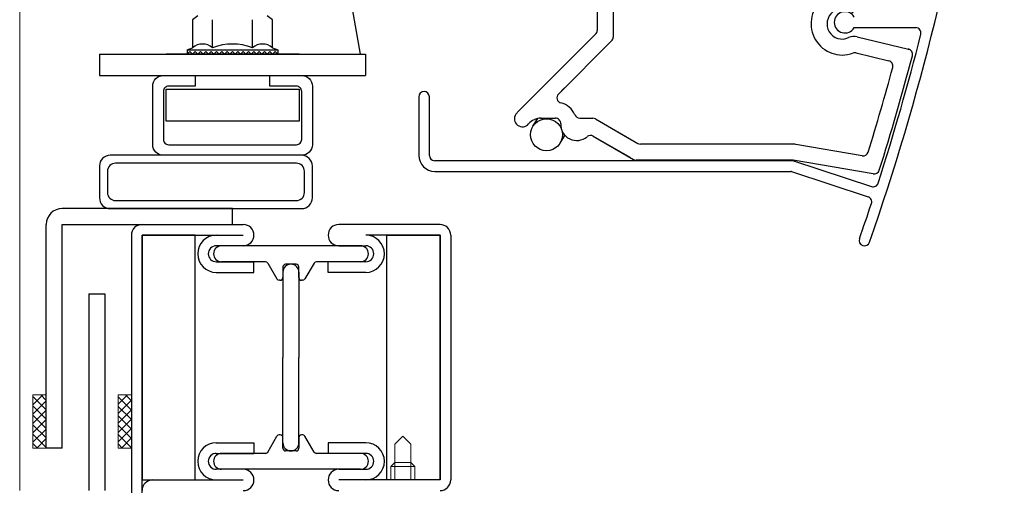
# Model space of a CAD drawing. Units: inches. Extents: x 13782 to 28435, y -2356 to 4095.
# Drawn here: x 17667 to 17853, y 643 to 730 of the extents above; entities that cross this region are included whole.
import ezdxf

# ---------------------------------------------------------------- set-up
doc = ezdxf.new("R2010")
doc.units = ezdxf.units.IN
doc.header["$LTSCALE"] = 5
doc.header["$MEASUREMENT"] = 0
for name, color, linetype, lineweight in [('Arcering', 6, 'Continuous', 5), ('CONTOUR', 7, 'Continuous', 18), ('Deurprofielen', 3, 'Continuous', 30), ('labyrinten', 2, 'Continuous', 30), ('Thermisch kopp.', 6, 'Continuous', 30)]:
    doc.layers.add(name, color=color, linetype=linetype, lineweight=lineweight)
doc.layers.add('Autom. Handbediend', color=7, linetype='Continuous')
doc.layers.add('Autom. UWS2400', color=7, linetype='Continuous')

msp = doc.modelspace()

# ---------------------------------------------------------------- hatches: boundary and pattern name
at = {"layer": 'Arcering'}
h = msp.add_hatch(dxfattribs=at)
h.set_pattern_fill('ANSI37', color=256, scale=10, style=0)
h.set_pattern_definition([(45, (16731.1938, 330.9654), (-0.8838835, 0.8838835), []), (135, (16731.1938, 330.9654), (-0.8838835, -0.8838835), [])])
h.paths.add_polyline_path([(17672.49, 659.97), (17669.99, 659.97), (17669.99, 649.97), (17672.49, 649.97)])
h = msp.add_hatch(dxfattribs=at)
h.set_pattern_fill('ANSI37', color=256, scale=10, style=0)
h.set_pattern_definition([(45, (16731.1954, 330.9654), (-0.8838835, 0.8838835), []), (135, (16731.1954, 330.9654), (-0.8838835, -0.8838835), [])])
h.paths.add_polyline_path([(17688.49, 659.97), (17685.99, 659.97), (17685.99, 649.97), (17688.49, 649.97)])

# ---------------------------------------------------------------- linework, layer by layer
at = {"layer": 'Autom. Handbediend', "color": 2}
for p, q in [((17727.87, 744.49), (17731.49, 723.97)), ((17700.99, 731.17), (17699.98, 730.46)), ((17715, 730.46), (17713.99, 731.17)), ((17699.98, 730.46), (17699.98, 725.16)), ((17703.74, 725.16), (17703.74, 730.46)), ((17711.24, 725.16), (17711.24, 730.46)), ((17715, 725.16), (17715, 730.46)), ((17682.49, 723.97), (17732.49, 723.97)), ((17682.49, 723.97), (17682.49, 719.97)), ((17719.99, 723.97), (17694.99, 723.97)), ((17698.99, 724.77), (17699.98, 725.16)), ((17698.99, 724.77), (17715.99, 724.77)), ((17698.99, 724.77), (17698.99, 723.97)), ((17699.49, 724.47), (17698.99, 723.97)), ((17698.99, 723.97), (17715.99, 723.97)), ((17699.99, 723.97), (17699.49, 724.47)), ((17700.49, 724.47), (17699.99, 723.97)), ((17700.99, 723.97), (17700.49, 724.47)), ((17701.49, 724.47), (17700.99, 723.97)), ((17701.99, 723.97), (17701.49, 724.47)), ((17702.49, 724.47), (17701.99, 723.97)), ((17702.99, 723.97), (17702.49, 724.47)), ((17703.49, 724.47), (17702.99, 723.97)), ((17703.99, 723.97), (17703.49, 724.47)), ((17711.49, 723.97), (17703.49, 723.97)), ((17704.49, 724.47), (17703.99, 723.97)), ((17704.99, 723.97), (17704.49, 724.47)), ((17705.49, 724.47), (17704.99, 723.97)), ((17705.99, 723.97), (17705.49, 724.47)), ((17706.49, 724.47), (17705.99, 723.97)), ((17706.99, 723.97), (17706.49, 724.47)), ((17707.49, 724.47), (17706.99, 723.97)), ((17707.99, 723.97), (17707.49, 724.47)), ((17708.49, 724.47), (17707.99, 723.97)), ((17708.99, 723.97), (17708.49, 724.47)), ((17708.49, 723.97), (17715.99, 723.97)), ((17711.49, 723.97), (17708.49, 723.97)), ((17709.49, 724.47), (17708.99, 723.97)), ((17709.99, 723.97), (17709.49, 724.47)), ((17710.49, 724.47), (17709.99, 723.97)), ((17710.99, 723.97), (17710.49, 724.47)), ((17711.49, 724.47), (17710.99, 723.97)), ((17711.99, 723.97), (17711.49, 724.47)), ((17712.49, 724.47), (17711.99, 723.97)), ((17712.99, 723.97), (17712.49, 724.47)), ((17713.49, 724.47), (17712.99, 723.97)), ((17713.99, 723.97), (17713.49, 724.47)), ((17714.49, 724.47), (17713.99, 723.97)), ((17714.99, 723.97), (17714.49, 724.47)), ((17715.49, 724.47), (17714.99, 723.97)), ((17715, 725.16), (17715.99, 724.77)), ((17715.99, 723.97), (17715.49, 724.47)), ((17715.99, 724.77), (17715.99, 723.97)), ((17724.99, 723.97), (17731.49, 723.97)), ((17732.49, 723.97), (17732.49, 719.97)), ((17682.49, 719.97), (17732.49, 719.97))]:
    msp.add_line(p, q, dxfattribs=at)
msp.add_lwpolyline([(17694.99, 711.42), (17694.99, 717.42), (17719.99, 717.42), (17719.99, 711.42), (17694.99, 711.42)], dxfattribs=at)
for centre, radius, start, end in [((17701.86, 723.04), 2.84, 48.598, 131.4021), ((17707.49, 715.59), 10.29, 68.601, 111.3992), ((17713.12, 723.04), 2.84, 48.598, 131.4021)]:
    msp.add_arc(centre, radius, start, end, dxfattribs=at)
at = {"layer": 'Autom. UWS2400', "color": 2}
for p, q in [((17776.02, 737.97), (17776.02, 728.43)), ((17779.02, 737.97), (17779.02, 727.18)), ((17761.19, 713.19), (17775.72, 727.72)), ((17824.32, 728.96), (17835.88, 728.96)), ((17768.74, 716.49), (17778.72, 726.48)), ((17824.91, 727.24), (17834.53, 724.92)), ((17824.91, 727.24), (17834.53, 724.92)), ((17824.68, 724.21), (17830.84, 722.72)), ((17824.68, 724.21), (17830.84, 722.72)), ((17768.74, 716.49), (17769.91, 717.67)), ((17742.49, 715.96), (17742.49, 704.96)), ((17744.49, 704.96), (17744.49, 715.96)), ((17763.95, 710.43), (17764.87, 711.89)), ((17765.43, 711.95), (17768.18, 711.95)), ((17765.43, 711.95), (17768.18, 711.95)), ((17772.76, 711.95), (17775.19, 711.95)), ((17775.69, 711.81), (17783.68, 707.2)), ((17779.75, 709.47), (17783.68, 707.2)), ((17769.04, 707.24), (17769.97, 708.72)), ((17775.28, 708.58), (17782.18, 704.6)), ((17775.28, 708.58), (17782.87, 704.2)), ((17812.68, 707.07), (17784.18, 707.07)), ((17812.57, 707.07), (17784.18, 707.07)), ((17825.83, 704.88), (17813.35, 707.01)), ((17812.73, 703.96), (17745.49, 703.96)), ((17812.57, 704.07), (17783.37, 704.07)), ((17812.68, 704.07), (17784.18, 704.07)), ((17827.91, 701.49), (17812.84, 704.05)), ((17812.89, 703.94), (17827.55, 699.1)), ((17745.49, 701.96), (17812.41, 701.96)), ((17812.57, 701.94), (17826.93, 697.2)), ((17826.25, 687.96), (17826.25, 687.96))]:
    msp.add_line(p, q, dxfattribs=at)
msp.add_circle((17766.5, 708.84), 3, dxfattribs=at)
for centre, radius, start, end in [((17400.54, 837.86), 452, 340.7218, 2.5655), ((17822.09, 729.69), 5.87, 52.5205, 290.0307), ((17822.09, 729.69), 5.87, 52.5205, 290.0307), ((17822.09, 729.69), 2.87, 44.5956, 294.5956), ((17822.09, 729.69), 2.87, 44.5956, 294.5956), ((17822.59, 729.96), 2, 30, 330), ((17775.02, 728.43), 1, 315, 0), ((17824.32, 724.81), 2.5, 76.4152, 114.5956), ((17824.32, 724.81), 2.5, 76.4152, 114.5956), ((17400.54, 837.86), 450, 342.1254, 345.832), ((17835.88, 727.96), 1, 345.832, 90), ((17778.02, 727.18), 1, 315, 0), ((17824.44, 723.24), 1, 76.4152, 110.0307), ((17824.44, 723.24), 1, 76.4152, 110.0307), ((17400.54, 837.98), 449.5, 342.4142, 345.2701), ((17834.3, 723.94), 1, 345.2701, 76.4152), ((17834.3, 723.94), 1, 345.2701, 76.4152), ((17830.61, 721.75), 1, 344.8765, 76.4152), ((17830.61, 721.75), 1, 344.8765, 76.4152), ((17400.54, 837.98), 446.5, 342.7499, 344.8765), ((17743.49, 715.96), 1, 0, 180), ((17769.44, 715.78), 1, 135, 255.3252), ((17769.44, 715.78), 1, 135, 255.3252), ((17768.18, 710.95), 4, 23.5782, 75.3252), ((17761.98, 711.83), 1.5, 145.204, 320.0574), ((17761.98, 711.83), 1.5, 145.204, 320.0574), ((17765.43, 708.95), 6, 135, 141.3781), ((17765.43, 708.95), 6, 135, 141.3781), ((17772.76, 712.95), 1, 203.5782, 270), ((17765.43, 708.95), 3, 90, 140.0574), ((17765.43, 708.95), 3, 90, 140.0574), ((17768.18, 710.95), 1, 357.2594, 90), ((17768.18, 710.95), 1, 357.2594, 90), ((17772.17, 710.75), 3, 177.2594, 310.6446), ((17772.17, 710.75), 3, 177.2594, 310.6446), ((17775.19, 710.95), 1, 60, 90), ((17774.78, 707.72), 1, 60, 130.6446), ((17774.78, 707.72), 1, 60, 130.6446), ((17784.18, 708.07), 1, 240, 270), ((17784.18, 708.07), 1, 240, 270), ((17812.68, 703.07), 4, 80.3426, 90), ((17826, 705.87), 1, 260.3426, 342.7499), ((17745.49, 704.96), 3, 180, 270), ((17745.49, 704.96), 1, 180, 270), ((17783.37, 705.07), 1, 240, 270), ((17812.68, 703.07), 1, 80.3426, 90), ((17812.73, 703.46), 0.5, 71.7426, 90), ((17812.41, 701.46), 0.5, 71.7426, 90), ((17828.08, 702.47), 1, 260.3426, 342.4142), ((17827.87, 700.05), 1, 251.7426, 342.1254), ((17400.54, 837.86), 450, 340.7218, 341.615), ((17826.62, 696.25), 1, 341.615, 71.7426), ((17826.25, 688.96), 1, 160.7218, 340.7218)]:
    msp.add_arc(centre, radius, start, end, dxfattribs=at)
for p in [(17834.53, 724.92), (17834.53, 724.92), (17765.43, 711.95), (17812.68, 704.07)]:
    msp.add_point(p, dxfattribs=at)
at = {"layer": 'CONTOUR'}
for p, q in [((17667.49, 903.97), (17667.49, 641.97)), ((17739.49, 652.22), (17737.99, 650.72)), ((17739.49, 652.22), (17740.99, 650.72)), ((17737.99, 650.72), (17737.99, 643.97)), ((17740.99, 650.72), (17740.99, 643.97)), ((17737.24, 646.47), (17737.24, 643.97)), ((17737.99, 647.22), (17740.99, 647.22)), ((17740.99, 647.22), (17741.74, 646.47)), ((17741.74, 646.47), (17741.74, 643.97))]:
    msp.add_line(p, q, dxfattribs=at)
for points in [[(17672.49, 659.97), (17672.49, 649.97), (17669.99, 649.97), (17669.99, 659.97), (17672.49, 659.97)], [(17688.49, 659.97), (17688.49, 649.97), (17685.99, 649.97), (17685.99, 659.97), (17688.49, 659.97)], [(17737.99, 647.22), (17737.24, 646.47), (17741.74, 646.47)]]:
    msp.add_lwpolyline(points, dxfattribs=at)
at = {"layer": 'Deurprofielen'}
for p, q in [((17690.49, 691.97), (17709.52, 691.97)), ((17746.49, 691.97), (17727.46, 691.97)), ((17688.49, 689.97), (17688.49, 621.47)), ((17690.49, 689.97), (17709.52, 689.97)), ((17690.49, 621.47), (17690.49, 689.97)), ((17746.49, 689.97), (17732.54, 689.97)), ((17746.49, 643.97), (17746.49, 689.97)), ((17748.49, 689.97), (17748.49, 643.97)), ((17709.52, 687.97), (17704.44, 687.97)), ((17727.46, 687.97), (17732.54, 687.97)), ((17704.44, 684.97), (17711.52, 684.97)), ((17711.52, 682.97), (17711.52, 684.97)), ((17732.54, 684.97), (17725.46, 684.97)), ((17725.46, 682.97), (17725.46, 684.97)), ((17704.44, 682.97), (17711.52, 682.97)), ((17716.96, 683), (17716.96, 666.97)), ((17719.96, 683), (17719.96, 666.97)), ((17732.54, 682.97), (17725.46, 682.97)), ((17716.96, 650.93), (17716.96, 666.97)), ((17719.96, 650.93), (17719.96, 666.97)), ((17704.44, 650.97), (17711.52, 650.97)), ((17711.52, 650.97), (17711.52, 648.97)), ((17732.54, 650.97), (17725.46, 650.97)), ((17725.46, 650.97), (17725.46, 648.97)), ((17704.44, 648.97), (17711.52, 648.97)), ((17732.54, 648.97), (17725.46, 648.97)), ((17709.52, 645.97), (17704.44, 645.97)), ((17727.46, 645.97), (17732.54, 645.97)), ((17690.49, 643.97), (17709.52, 643.97)), ((17746.49, 643.97), (17727.46, 643.97))]:
    msp.add_line(p, q, dxfattribs=at)
msp.add_lwpolyline([(17714.49, 717.97), (17714.49, 719.97), (17720.49, 719.97, -0.414214), (17722.49, 717.97), (17722.49, 706.97, -0.414214), (17720.49, 704.97), (17694.49, 704.97, -0.414214), (17692.49, 706.97), (17692.49, 717.97, -0.414214), (17694.49, 719.97), (17700.49, 719.97), (17700.49, 717.97), (17695.49, 717.97, 0.414214), (17694.49, 716.97), (17694.49, 707.97, 0.414214), (17695.49, 706.97), (17719.49, 706.97, 0.414214), (17720.49, 707.97), (17720.49, 716.97, 0.414214), (17719.49, 717.97), (17714.49, 717.97)], format="xyb", dxfattribs=at)
for points in [[(17684.49, 694.97), (17720.49, 694.97, 0.414214), (17722.49, 696.97), (17722.49, 702.97, 0.414214), (17720.49, 704.97), (17684.49, 704.97, 0.414214), (17682.49, 702.97), (17682.49, 696.97, 0.414214)], [(17685.49, 696.47), (17719.49, 696.47, 0.414214), (17720.99, 697.97), (17720.99, 701.97, 0.414214), (17719.49, 703.47), (17685.49, 703.47, 0.414214), (17683.99, 701.97), (17683.99, 697.97, 0.414214)]]:
    msp.add_lwpolyline(points, format="xyb", close=True, dxfattribs=at)
for centre, radius, start, end in [((17690.49, 689.97), 2, 90, 180), ((17709.52, 689.97), 2, 270, 90), ((17727.46, 689.97), 2, 90, 270), ((17746.49, 689.97), 2, 0, 90), ((17704.44, 686.47), 3.5, 90, 270), ((17732.54, 686.47), 3.5, 270, 90), ((17704.44, 686.47), 1.5, 90, 270), ((17732.54, 686.47), 1.5, 270, 90), ((17718.46, 683), 1.5, 0, 180), ((17704.44, 647.47), 3.5, 90, 270), ((17718.46, 650.93), 1.5, 180, 0), ((17732.54, 647.47), 3.5, 270, 90), ((17704.44, 647.47), 1.5, 90, 270), ((17732.54, 647.47), 1.5, 270, 90), ((17709.52, 643.97), 2, 270, 90), ((17727.46, 643.97), 2, 90, 270), ((17692.49, 641.97), 2, 90, 180), ((17746.49, 643.97), 2, 270, 0), ((17746.49, 643.97), 2, 270, 0)]:
    msp.add_arc(centre, radius, start, end, dxfattribs=at)
at = {"layer": 'labyrinten'}
for p, q in [((17707.49, 694.97), (17675.49, 694.97)), ((17707.49, 691.97), (17707.49, 694.97)), ((17672.49, 649.97), (17672.49, 691.97)), ((17675.49, 649.97), (17675.49, 691.97)), ((17675.49, 691.97), (17707.49, 691.97)), ((17680.49, 678.97), (17683.49, 678.97)), ((17680.49, 678.97), (17680.49, 641.97)), ((17683.49, 678.97), (17683.49, 641.97)), ((17675.49, 649.97), (17672.49, 649.97))]:
    msp.add_line(p, q, dxfattribs=at)
msp.add_arc((17675.49, 691.97), 3, 90, 180, dxfattribs=at)
at = {"layer": 'Thermisch kopp.'}
for p, q in [((17731.54, 687.97), (17705.44, 687.97)), ((17713.67, 684.97), (17705.44, 684.97)), ((17714.11, 684.72), (17715.82, 681.75)), ((17722.82, 684.72), (17721.11, 681.75)), ((17731.54, 684.97), (17723.25, 684.97)), ((17716.96, 684), (17716.96, 682)), ((17719.46, 684.5), (17717.46, 684.5)), ((17719.96, 682), (17719.96, 684)), ((17716.46, 681.5), (17716.25, 681.5)), ((17720.67, 681.5), (17720.46, 681.5)), ((17714.11, 649.22), (17715.82, 652.18)), ((17716.46, 652.43), (17716.25, 652.43)), ((17716.96, 649.93), (17716.96, 651.93)), ((17719.96, 651.93), (17719.96, 649.93)), ((17720.67, 652.43), (17720.46, 652.43)), ((17722.82, 649.22), (17721.11, 652.18)), ((17713.67, 648.97), (17705.44, 648.97)), ((17719.46, 649.43), (17717.46, 649.43)), ((17731.54, 648.97), (17723.25, 648.97)), ((17731.54, 645.97), (17705.44, 645.97))]:
    msp.add_line(p, q, dxfattribs=at)
for points in [[(17690.49, 689.97), (17690.49, 643.97), (17700.49, 643.97), (17700.49, 689.97)], [(17746.49, 689.97), (17746.49, 643.97), (17736.49, 643.97), (17736.49, 689.97)]]:
    msp.add_lwpolyline(points, close=True, dxfattribs=at)
for centre, radius, start, end in [((17705.44, 686.47), 1.5, 90, 270), ((17731.54, 686.47), 1.5, 270, 90), ((17713.67, 684.47), 0.5, 30, 90), ((17723.25, 684.47), 0.5, 90, 150), ((17717.46, 684), 0.5, 90, 180), ((17719.46, 684), 0.5, 0, 90), ((17716.25, 682), 0.5, 210, 270), ((17716.46, 682), 0.5, 270, 0), ((17720.46, 682), 0.5, 180, 270), ((17720.67, 682), 0.5, 270, 330), ((17716.25, 651.93), 0.5, 90, 150), ((17716.46, 651.93), 0.5, 0, 90), ((17720.46, 651.93), 0.5, 90, 180), ((17720.67, 651.93), 0.5, 30, 90), ((17717.46, 649.93), 0.5, 180, 270), ((17719.46, 649.93), 0.5, 270, 0), ((17705.44, 647.47), 1.5, 90, 270), ((17713.67, 649.47), 0.5, 270, 330), ((17723.25, 649.47), 0.5, 210, 270), ((17731.54, 647.47), 1.5, 270, 90)]:
    msp.add_arc(centre, radius, start, end, dxfattribs=at)

doc.saveas('drawing.dxf')
